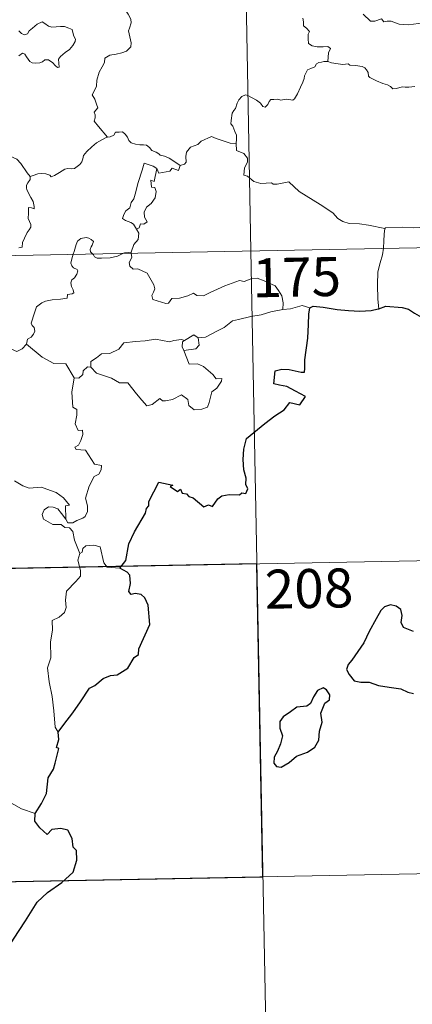
# Model space of a CAD drawing. Units: metres. Extents: x 631216 to 635727, y 694779 to 697834.
# Drawn here: x 631806 to 631881, y 696699 to 696888 of the extents above; entities that cross this region are included whole.
import ezdxf
from ezdxf.enums import TextEntityAlignment as Align

# ---------------------------------------------------------------- set-up
doc = ezdxf.new("R2010")
doc.units = ezdxf.units.M
doc.header["$MEASUREMENT"] = 0
doc.layers.add('Carátula', color=7, linetype='Continuous', lineweight=0)
doc.styles.add('Style-font002', font='font002.shx')

msp = doc.modelspace()

# ---------------------------------------------------------------- linework, layer by layer
at = {"layer": 'Carátula', "color": 7, "linetype": 'Continuous', "lineweight": 0}
for p, q in [((631845.67, 697084.81), (631850.28, 696843.92)), ((631497.22, 696837.17), (632026.81, 696847.3)), ((631850.28, 696843.92), (631856.04, 696542.81)), ((631498.37, 696776.95), (631939.69, 696785.39)), ((631499.52, 696716.72), (631940.84, 696725.16))]:
    msp.add_line(p, q, dxfattribs=at)
at = {"layer": 'Carátula', "color": 7, "linetype": 'Continuous', "lineweight": 0, "flags": 128}
for points in [[(631825.14, 696892.52), (631825.32, 696891.81), (631825.91, 696890.65), (631826.68, 696889.48), (631827.17, 696888.48), (631827.26, 696887.82), (631826.95, 696886.8), (631826.71, 696886.23), (631826.96, 696885.13), (631827.25, 696883.95), (631827.2, 696883.15)], [(631860.27, 696888.69), (631860.38, 696888.01), (631860.4, 696887.23), (631860.99, 696886.78), (631861.55, 696886.1), (631861.28, 696885.59), (631861.3, 696884.71), (631861.39, 696883.85), (631862.05, 696883.37), (631863.05, 696883.21), (631864.19, 696883.19), (631865.1, 696883.26), (631865.61, 696882.85), (631865.22, 696882.02), (631865.1, 696880.33)], [(631883.5, 696887.82), (631880.6, 696887.39), (631878.83, 696887.56), (631877.26, 696888.14), (631876.49, 696888.1), (631875.85, 696888.02), (631875.39, 696888.57), (631874.13, 696888.14), (631873.27, 696888.13), (631871.9, 696889.45)], [(631810.15, 696888.01), (631809.13, 696887.51), (631808.27, 696886.79), (631807.63, 696886.23), (631807.28, 696885.65), (631806.71, 696885.5), (631806.11, 696885.72), (631805.62, 696886.26)], [(631805.65, 696881.44), (631806.34, 696881.97), (631806.8, 696881.75), (631807.13, 696881.23), (631807.73, 696880.39), (631808.17, 696880.09), (631808.9, 696880.02), (631809.69, 696880.13), (631810.21, 696880.32), (631810.66, 696880.65), (631811.34, 696880.71), (631812.14, 696880.11), (631812.62, 696879.62), (631813.04, 696879.23), (631813.37, 696879.26), (631813.26, 696880.83), (631813.65, 696881.33), (631814.53, 696882.06), (631815.39, 696882.65), (631815.99, 696883.44), (631816.45, 696884.23), (631816.52, 696884.63), (631816.21, 696885.22), (631816.04, 696885.96), (631815.86, 696886.54), (631815.22, 696886.74), (631814.39, 696887.07), (631813.62, 696887.09), (631812.79, 696887.01), (631811.95, 696886.98), (631811.36, 696887.16), (631810.61, 696887.65), (631810.15, 696888.01)], [(631827.2, 696883.15), (631826.32, 696882.35), (631825.48, 696882.04), (631824.34, 696881.8), (631823.11, 696881.55), (631822.19, 696880.98), (631822.1, 696880.17), (631821.69, 696879.3), (631821.08, 696878.33), (631820.67, 696876.78), (631820.59, 696875.61), (631820.19, 696874.79), (631819.73, 696873.97), (631820.26, 696873.11), (631820.6, 696872.13), (631820.86, 696871.47), (631820.12, 696870.64), (631820.32, 696870.07), (631820.33, 696869.55), (631820.11, 696868.89), (631820.98, 696867.84), (631822.69, 696865.8)], [(631865.1, 696880.33), (631864.98, 696880.36), (631864.3, 696880.34), (631863.9, 696880.22), (631863.34, 696880.14), (631862.89, 696879.92), (631862.62, 696879.34), (631861.79, 696879.03), (631861.18, 696878.74), (631860.84, 696878.14), (631860.63, 696877.6), (631860.56, 696877.08), (631860.25, 696876.4), (631859.84, 696875.45), (631859.24, 696874.13), (631858.67, 696873.2), (631858.37, 696872.95), (631857.61, 696873.05), (631857.06, 696873.08), (631856.03, 696872.95), (631855.39, 696873.1), (631854.69, 696873.07), (631854.14, 696873.04), (631853.79, 696872.64), (631853.55, 696872.1), (631853.06, 696871.55), (631852.56, 696871.73), (631852.14, 696872.34), (631851.34, 696872.95), (631850.55, 696873.38), (631849.7, 696873.8), (631849.25, 696873.96), (631848.53, 696873.61), (631847.97, 696873), (631847.64, 696872.35)], [(631881.84, 696875.53), (631880.69, 696875.42), (631879.94, 696875.4), (631879.37, 696875.47), (631878.29, 696875.16), (631877.61, 696875.1), (631877.12, 696875.56), (631876.6, 696875.89), (631875.65, 696876.1), (631874.45, 696876.63), (631873.17, 696877.29), (631872.92, 696877.55), (631872.84, 696878.27), (631872.54, 696878.74), (631872.19, 696879.14), (631871.72, 696879.38), (631870.4, 696879.56), (631869.33, 696879.67), (631868.99, 696879.88), (631867.98, 696879.81), (631867.05, 696879.92), (631865.77, 696880.11), (631865.1, 696880.33)], [(631807.82, 696858.26), (631807.2, 696858.92), (631806.03, 696860.75), (631805.22, 696861.57), (631803.7, 696862.27), (631801.96, 696863.57), (631800.26, 696864.79), (631797.97, 696866.46), (631795.88, 696867.97), (631793.73, 696869.07), (631792.73, 696869.52), (631791.72, 696869.18), (631790.73, 696869.55), (631789.6, 696869.76), (631789.31, 696870.65), (631789.2, 696871.25), (631788.06, 696872.12), (631786.13, 696873.26), (631784.42, 696874.21)], [(631847.64, 696872.35), (631847.33, 696871.34), (631846.99, 696870.93), (631846.65, 696870.44), (631846.47, 696869), (631846.42, 696868.39), (631846.81, 696867.91), (631847.19, 696866.86), (631847.51, 696866.21), (631847.5, 696865.4), (631847.46, 696864.57)], [(631807.82, 696858.26), (631808.38, 696858.41), (631809.27, 696858.73), (631810.01, 696858.82), (631810.83, 696858.77), (631811.58, 696858.48), (631811.87, 696858.15), (631812.52, 696858.45), (631813.47, 696859.02), (631814.48, 696859.61), (631815.05, 696859.75), (631815.75, 696859.73), (631816.32, 696859.8), (631816.85, 696860.13), (631817.35, 696860.52), (631817.77, 696861.08), (631817.94, 696861.6), (631818.08, 696862.3), (631818.74, 696863.02), (631819.68, 696863.93), (631820.59, 696864.69), (631821.73, 696865.33), (631822.54, 696865.78), (631822.69, 696865.8)], [(631822.69, 696865.8), (631823.23, 696865.87), (631823.88, 696866.17), (631824.21, 696866.78), (631824.93, 696866.79), (631825.57, 696866.84), (631826.06, 696866.4), (631826.53, 696865.79), (631826.8, 696865.16), (631827.27, 696864.72), (631828.07, 696864.44), (631828.9, 696864.3), (631829.59, 696864.3), (631830.18, 696864.28), (631830.76, 696863.84), (631831.21, 696863.21), (631832.05, 696862.94), (631832.55, 696862.62), (631832.82, 696862.35), (631833.69, 696862.13), (631834.53, 696861.77), (631835.44, 696861.18), (631836.66, 696860.34)], [(631847.46, 696864.57), (631846.28, 696864.66), (631843.6, 696865.57), (631842.72, 696865.91), (631840.71, 696865.06), (631840.05, 696864.38), (631838.69, 696863.89), (631837.87, 696862.92), (631837.74, 696862.06), (631837.86, 696860.97), (631837.5, 696860.58), (631836.66, 696860.34)], [(631876.09, 696848.2), (631872.89, 696848.84), (631871.2, 696849.1), (631869.22, 696849.21), (631867.98, 696849.54), (631867.02, 696850.14), (631866.02, 696851.23), (631863.6, 696852.83), (631859.56, 696855.35), (631857.6, 696857.2), (631855.32, 696856.77), (631854.54, 696856.77), (631854.23, 696857), (631852.22, 696856.86), (631850.88, 696857.25), (631849.61, 696858.32), (631848.95, 696858.49), (631849.05, 696859.89), (631849.64, 696860.99), (631849.64, 696861.79), (631848.9, 696862.63), (631847.5, 696863.23), (631847.46, 696864.57)], [(631832.17, 696859.79), (631831.51, 696860.24), (631829.76, 696860.82), (631829.38, 696859.45), (631828.56, 696857.06), (631828.03, 696854.82), (631827.73, 696853.96), (631827.25, 696853.23), (631826.99, 696852.2), (631826.24, 696851.61), (631825.86, 696850.89), (631825.6, 696850.18), (631826.14, 696849.78), (631827.18, 696849.38), (631827.67, 696849.06), (631828.28, 696848.12)], [(631832.17, 696859.79), (631831.67, 696857.24), (631831.05, 696857.53), (631831.18, 696856.18), (631831.77, 696856.12), (631832.06, 696855.37), (631831.84, 696854.11), (631831.1, 696853.03), (631830.19, 696852.31), (631829.75, 696851.37), (631829.79, 696850.38), (631830.34, 696849.52), (631829.68, 696849.05), (631829.06, 696849.15), (631828.79, 696848.35), (631828.28, 696848.12)], [(631836.66, 696860.34), (631836.36, 696859.4), (631835.15, 696859.86), (631834.67, 696859.23), (631832.58, 696858.86), (631832.17, 696859.79)], [(631805.62, 696844.48), (631806.25, 696844.63), (631806.35, 696845.51), (631806.75, 696846.38), (631807.22, 696847.45), (631807.62, 696847.95), (631807.92, 696848.49), (631807.96, 696848.98), (631807.69, 696849.6), (631807.45, 696850.18), (631807.52, 696851.16), (631807.5, 696852.25), (631808.06, 696852.19), (631808.59, 696851.98), (631808.61, 696852.43), (631808.36, 696853.44), (631807.92, 696854.19), (631807.19, 696855.64), (631807.09, 696856.05), (631807.09, 696856.54), (631807.34, 696856.98), (631807.83, 696857.66), (631807.82, 696858.26)], [(631890.75, 696849.3), (631887.93, 696849.37), (631885.11, 696850.11), (631884.65, 696849.28), (631884.04, 696848.84), (631882.79, 696848.44), (631881.56, 696848.36), (631879.46, 696848.47), (631876.18, 696848.38), (631876.09, 696848.2)], [(631819.82, 696843.34), (631819.43, 696843.71), (631819.34, 696844.19), (631819.53, 696844.68), (631819.77, 696845.02), (631819.99, 696845.71), (631819.54, 696846.12), (631819.12, 696846.36), (631818.61, 696846.48), (631817.57, 696846.31), (631816.91, 696845.79), (631816.66, 696845.13), (631816.26, 696843.78), (631816.1, 696843.27)], [(631828.28, 696848.12), (631828.71, 696847.32), (631828.59, 696846.14), (631827.75, 696845.13), (631827.25, 696843.68)], [(631876.09, 696848.2), (631875.91, 696847.14), (631875.88, 696845.8), (631875.82, 696844.51), (631875.8, 696844.41)], [(631816.1, 696843.27), (631815.82, 696842.4), (631815.66, 696841.53), (631815.81, 696841.03), (631816.13, 696840.64), (631816.88, 696840.34), (631817, 696840.09), (631816.82, 696839.46), (631816.31, 696838.76), (631815.84, 696838.35), (631815.66, 696837.74), (631815.75, 696837.04), (631816.06, 696836.42), (631816.24, 696835.83), (631815.91, 696835.66), (631815.01, 696835.52), (631814.96, 696834.85), (631813.67, 696834.63), (631812.02, 696834.53), (631810.73, 696834.27), (631810.08, 696833.92), (631809.02, 696833.18), (631808.65, 696831.99), (631807.98, 696830.04), (631808.22, 696829.56), (631808.6, 696829.18), (631808.72, 696828.49), (631808.48, 696827.87), (631807.98, 696827.33), (631807.32, 696826.94), (631807.1, 696825.95)], [(631825.74, 696843.45), (631825.38, 696843.31), (631824.64, 696842.91), (631823.21, 696842.59), (631821.56, 696842.53), (631820.7, 696842.54), (631820.22, 696842.77), (631820.02, 696843.15), (631819.82, 696843.34)], [(631827.25, 696843.68), (631826.68, 696843.58), (631825.95, 696843.53), (631825.74, 696843.45)], [(631827.27, 696843.48), (631827.37, 696842.64), (631826.85, 696841.71), (631827, 696840.96)], [(631827.25, 696843.68), (631827.27, 696843.48)], [(631875.8, 696844.41), (631875.61, 696843.19), (631875.14, 696841.65), (631874.72, 696839.91), (631874.65, 696837.39), (631874.7, 696834.65), (631874.88, 696832.78)], [(631827, 696840.96), (631827.63, 696840.4), (631828.54, 696840.46), (631830.31, 696839.6), (631831.62, 696837.37), (631831.79, 696836.6), (631831.54, 696835.99), (631831.24, 696835.33), (631831.44, 696834.56), (631833.92, 696833.81), (631834.45, 696833.83), (631835.05, 696834.77), (631836.57, 696834.85), (631838.13, 696835.28), (631839.23, 696835.81), (631839.86, 696835.34), (631841.17, 696835.28), (631842.43, 696835.91), (631845.27, 696837.2), (631848.06, 696838.19), (631849, 696838.04), (631850.45, 696838.6), (631851.52, 696838.69), (631852.86, 696838.13), (631854.93, 696837.2), (631855.62, 696836.32), (631856.24, 696835.29), (631856.47, 696833.93), (631856.42, 696832.67)], [(631861.65, 696832.94), (631860.18, 696833.39), (631857.89, 696832.76), (631856.42, 696832.67)], [(631856.42, 696832.67), (631854.13, 696832.17), (631852.23, 696831.61), (631850.3, 696831.28), (631847.93, 696830.69), (631846.73, 696830.48), (631845.15, 696829.15), (631843.7, 696828.45), (631841.57, 696827.34), (631840.12, 696827.2)], [(631807.1, 696825.95), (631806.24, 696825.08), (631805.23, 696824.58), (631801.25, 696826.27), (631800.75, 696827.26), (631799.87, 696827.48), (631798.99, 696828.53), (631798.81, 696829.49)], [(631837.51, 696826.69), (631839.3, 696827.74), (631840.12, 696827.2)], [(631816.28, 696819.46), (631814.66, 696822.19), (631812.38, 696822.23), (631810.12, 696823.46), (631807.1, 696825.95)], [(631819.47, 696821.57), (631819.49, 696822.63), (631820.57, 696823.31), (631821.54, 696824.08), (631823.17, 696824.17), (631824.89, 696825.03), (631825.86, 696826.2), (631828.1, 696826.48), (631829.96, 696826.63), (631831.95, 696826.96)], [(631831.95, 696826.96), (631834.6, 696826.44), (631835.48, 696826.69), (631836.95, 696826.86), (631837.51, 696826.69)], [(631837.51, 696826.69), (631837.14, 696826.41), (631837.04, 696825.48), (631837.37, 696824.73)], [(631840.12, 696827.2), (631840.36, 696825.75), (631839.7, 696825.07), (631837.37, 696824.73)], [(631837.37, 696824.73), (631838.41, 696822.13), (631840.03, 696822.18), (631841.16, 696821.64), (631842.96, 696820.13), (631843.6, 696819.33), (631844.66, 696819.35), (631844.63, 696818.86), (631843.7, 696817.5), (631842.74, 696816.79), (631842.28, 696814.76), (631841.95, 696813.87), (631840.82, 696813.44), (631839.36, 696813.33), (631838.34, 696814.17), (631838.15, 696815.34), (631836.93, 696816.21), (631835.21, 696815.34), (631833.88, 696815.05), (631833.27, 696815.09), (631832.79, 696815.49), (631831.26, 696814.35), (631830.23, 696814.1), (631829.32, 696815.22), (631828.28, 696816.44), (631826.6, 696818.51), (631825.02, 696818.52), (631823.47, 696819.45), (631820.58, 696820.4), (631819.47, 696821.57)], [(631818.83, 696821.62), (631818.03, 696820.86), (631817.95, 696820.16), (631817.17, 696819.44), (631816.28, 696819.46)], [(631819.47, 696821.57), (631818.83, 696821.62)], [(631816.28, 696819.46), (631815.84, 696816.75), (631816.03, 696813.87), (631816.77, 696813.38), (631816.79, 696812.32), (631816.47, 696810.62), (631817.04, 696809.38), (631817.86, 696809.39), (631817.93, 696808.6), (631817.59, 696807.45), (631817.09, 696806.51), (631816.42, 696806.14), (631816.68, 696805.72), (631818.47, 696805.56), (631820.17, 696802.91), (631821.51, 696802.62), (631821.47, 696801.81), (631821.05, 696800.95), (631820.11, 696800.49), (631819.15, 696798.64), (631818.45, 696796.36), (631818.87, 696794.86), (631818.82, 696793.76), (631818.4, 696792.82), (631817.94, 696792.5), (631816.79, 696792.03), (631816.05, 696791.57), (631815.03, 696791.58), (631814.67, 696792.29)], [(631814.67, 696792.29), (631814.63, 696794.84), (631815.41, 696795), (631814.22, 696796.37), (631812.81, 696797.42), (631811, 696798.09), (631809.98, 696798.47), (631807.62, 696798.28), (631806.38, 696798.7), (631804.77, 696799.67)], [(631817.36, 696785.71), (631816.36, 696788.28), (631816, 696789.94), (631815.36, 696790.61), (631814.45, 696790.71), (631813.75, 696791.26), (631812.15, 696791.29), (631810.4, 696792.29), (631810.1, 696793.22), (631810.52, 696794.1), (631811.35, 696794.68), (631812.26, 696794.62), (631813.16, 696794.3), (631813.86, 696793.4), (631814.67, 696792.29)], [(631825.04, 696782.84), (631822.62, 696783.03), (631822, 696783.87), (631821.31, 696786.95), (631820.08, 696787.31), (631818.51, 696787.15), (631817.95, 696786.65), (631817.8, 696785.92), (631817.36, 696785.71)], [(631817.36, 696785.71), (631817, 696784.39), (631817.47, 696782.44), (631817.51, 696781.36), (631816.59, 696780.29), (631814.83, 696778.42), (631814.62, 696776.72), (631814.75, 696775.29), (631814.43, 696774.31), (631813.36, 696773.44), (631812.06, 696772.79), (631812.08, 696770.91), (631811.72, 696768.68), (631811.78, 696765.62), (631811.15, 696763.72), (631811.44, 696760.98), (631812.02, 696758.18), (631812.39, 696755.44), (631812.6, 696752.3), (631813.2, 696751.3)], [(631808.8, 696735.67), (631806.14, 696736.55), (631803.17, 696738.22), (631801.3, 696740.03), (631799.95, 696741.18), (631797.39, 696742.99), (631795.64, 696744.66)]]:
    msp.add_lwpolyline(points, dxfattribs=at)
at = {"layer": 'Carátula', "color": 7, "linetype": 'Continuous', "lineweight": 30, "flags": 128}
for points in [[(631874.88, 696832.78), (631876.22, 696833.27), (631879.41, 696833.04), (631880.59, 696832.73), (631881.74, 696831.91), (631883.1, 696831.17), (631884.27, 696831.02), (631886.2, 696831.62), (631887.46, 696831.55), (631888.65, 696831.76), (631889.78, 696832.5), (631891.38, 696833.84), (631892.27, 696833.87), (631892.09, 696834.83), (631892.47, 696834.91), (631891.93, 696836.03), (631891.64, 696837.52), (631891.71, 696839.41), (631892.22, 696840.81), (631892.87, 696842.21), (631893.72, 696843.55), (631893.05, 696844.74)], [(631861.65, 696832.94), (631862.27, 696833.25), (631864.22, 696833.1), (631866.9, 696832.65), (631869.06, 696832.43), (631871.23, 696832.33), (631873.42, 696832.43), (631874.76, 696832.74), (631874.88, 696832.78)], [(631825.04, 696782.84), (631826.25, 696784.34), (631826.81, 696787.52), (631827.91, 696789.86), (631830.01, 696793.42), (631830.18, 696794.36), (631830.64, 696794.84), (631830.66, 696795.7), (631832.54, 696799.39), (631835.24, 696798.85), (631834.76, 696798.59), (631836.15, 696797.65), (631836.74, 696798.04), (631837.08, 696797.31), (631837.89, 696797.16), (631838.36, 696796.65), (631839.17, 696796.38), (631841.22, 696794.64), (631842.12, 696795.08), (631842.91, 696794.72), (631843.94, 696796.24), (631844.71, 696796.81), (631846.11, 696797.03), (631848.12, 696797.01), (631848.56, 696797.34), (631849.33, 696797.22), (631849.69, 696798.11), (631849.34, 696798.99), (631849.37, 696800.2), (631848.92, 696801.79), (631848.78, 696803.8), (631848.92, 696805.75), (631849.45, 696807.81), (631852.99, 696810.71), (631854.87, 696812.18), (631856.68, 696813.32), (631857.75, 696814.72), (631859.72, 696814.3), (631860.77, 696815.91), (631858.88, 696816.91), (631857.21, 696817.8), (631855.81, 696818.1), (631854.72, 696818.34), (631854.98, 696820.82), (631856.24, 696821.19), (631857.66, 696821.1), (631859.94, 696820.6), (631860.62, 696820.56), (631860.67, 696821.28), (631860.65, 696822.98), (631861.27, 696827.13), (631861.4, 696829.74), (631861.42, 696831.73), (631861.65, 696832.94)], [(631813.2, 696751.3), (631814.28, 696752.8), (631815.99, 696755.06), (631817.47, 696757.14), (631819.24, 696759.76), (631820.27, 696760.26), (631821.85, 696761.65), (631823.29, 696762.2), (631824.56, 696762.33), (631826.63, 696763.65), (631827.81, 696765.65), (631828.66, 696766.26), (631828.71, 696767.33), (631830.86, 696772.05), (631830.5, 696775.78), (631829.89, 696777.15), (631829.16, 696777.82), (631828.04, 696777.99), (631827.25, 696777.81), (631826.81, 696778.4), (631827.12, 696779.89), (631827, 696781.54), (631826.48, 696782.11), (631825.04, 696782.84)], [(631881.59, 696770.69), (631879.67, 696771.46), (631879.17, 696772.41), (631879.39, 696773.74), (631879.14, 696774.93), (631878.23, 696775.56), (631877.16, 696775.82), (631875.97, 696775.45), (631875.26, 696774.75), (631874.38, 696773.13), (631873.03, 696770.7), (631872.03, 696768.52), (631870.88, 696766.82), (631869.69, 696765.14)], [(631869.69, 696765.14), (631869, 696764.32), (631868.7, 696763.4), (631869.22, 696762.4), (631870.16, 696761.22), (631871.43, 696760.91), (631873.06, 696760.91), (631874.83, 696760.31), (631876.91, 696759.97), (631879.11, 696759.64), (631880.46, 696759.04), (631881.57, 696758.74)], [(631859.09, 696746.7), (631861.19, 696747.45), (631862.59, 696748.44), (631863.36, 696749.77), (631863.48, 696751.53), (631864.01, 696753.25), (631863.72, 696754.98), (631864.52, 696756.88), (631865.39, 696757.54), (631865.49, 696758.49), (631864.84, 696759.45), (631864.22, 696759.83), (631863.08, 696759.34), (631862.3, 696758.11), (631861.75, 696756.83), (631861.06, 696756.3), (631859.11, 696756.15), (631857.9, 696755.22), (631856.49, 696754.26), (631855.84, 696753.34), (631855.88, 696752.09), (631856.37, 696750.6), (631855.97, 696749.09), (631855.4, 696747.68), (631854.75, 696746.47), (631854.7, 696745.33), (631855.23, 696744.69), (631856.09, 696744.58), (631857.66, 696745.49), (631859.09, 696746.7)], [(631808.8, 696735.67), (631809.99, 696737.58), (631810.98, 696739.54), (631811.3, 696742.53), (631812.28, 696744.2), (631812.61, 696745.32), (631813.32, 696748.17), (631812.86, 696748.35), (631813.34, 696749.92), (631813.2, 696751.3)], [(631798.84, 696703.47), (631801.05, 696706.27), (631802.59, 696708.3), (631804.62, 696711.47), (631806.92, 696715.04), (631809.17, 696718.62), (631811.17, 696720.43), (631813.91, 696722.41), (631816.07, 696724.39), (631816.78, 696726.67), (631816.71, 696728.54), (631816.1, 696729.18), (631815.89, 696730.86), (631815.06, 696732.43), (631813.71, 696732.8), (631811.96, 696732.56), (631811.11, 696731.63), (631809.64, 696732.88), (631808.71, 696734.16), (631808.8, 696735.67)]]:
    msp.add_lwpolyline(points, dxfattribs=at)
at = {"layer": 'Carátula', "color": 7, "linetype": 'Continuous', "lineweight": 0}
msp.add_3dface([(631272.54, 694779.21), (635726.72, 694864.4), (635669.93, 697833.86), (631215.75, 697748.68)], dxfattribs=at)
at = {"layer": 'Carátula', "color": 7, "linetype": 'Continuous', "lineweight": 30}
msp.add_3dface([(631851.43, 696783.7), (631763.17, 696782.01), (631764.32, 696721.79), (631852.58, 696723.48)], dxfattribs=at)

# ---------------------------------------------------------------- texts
at = {"layer": 'Carátula', "color": 7, "linetype": 'Continuous', "lineweight": 25, "style": 'Style-font002'}
for s, p in [('175', (631859.1, 696838.87)), ('208', (631861.47, 696778.95))]:
    msp.add_text(s, height=7.5, rotation=1.0957, dxfattribs=at).set_placement(p, align=Align.MIDDLE_CENTER)

doc.saveas('drawing.dxf')
